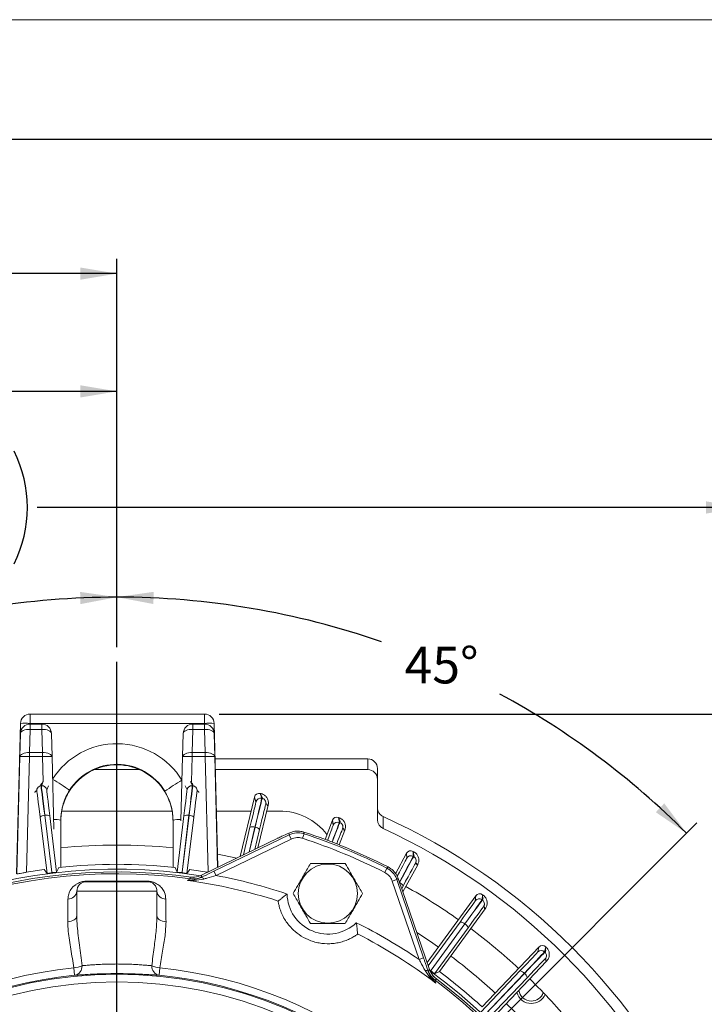
# Model space of a CAD drawing. Units: inches. Extents: x 0.2 to 16.8, y 0.3 to 10.8.
# Drawn here: x 13.5 to 15.3, y 8.1 to 10.8 of the extents above; entities that cross this region are included whole.
import ezdxf

# ---------------------------------------------------------------- set-up
doc = ezdxf.new("R2010")
doc.units = ezdxf.units.IN
doc.header["$MEASUREMENT"] = 0
doc.layers.add('BORDER', color=7, linetype='Continuous', lineweight=15)
doc.layers.add('DIMENSION', color=5, linetype='Continuous')
doc.styles.add('SLDTEXTSTYLE0', font='TXT', dxfattribs={"width": 0.605})
doc.dimstyles.new('SLDDIMSTYLE1', dxfattribs={"dimtxt": 0.1, "dimasz": 0.1, "dimexe": 0, "dimexo": 0.0625, "dimgap": 0.025, "dimtad": 0, "dimtih": 1, "dimtoh": 1, "dimlfac": 4.571429, "dimrnd": 1e-09, "dimzin": 12, "dimdsep": 46, "dimtxsty": 'SLDTEXTSTYLE0', "dimsah": 1, "dimcen": 0.09, "dimadec": 0, "dimazin": 3, "dimtfac": 1, "dimtdec": 3, "dimtofl": 0, "dimtmove": 0, "dimatfit": 3, "dimfxl": 1, "dimfrac": 2, "dimtolj": 1, "dimtzin": 12, "dimarcsym": 0})
doc.dimstyles.new('SLDDIMSTYLE12', dxfattribs={"dimtxt": 0.1, "dimasz": 0.1, "dimexe": 0, "dimexo": 0.0625, "dimgap": 0.025, "dimtad": 0, "dimtih": 1, "dimtoh": 1, "dimdec": 4, "dimlfac": 4.571429, "dimzin": 12, "dimdsep": 46, "dimtxsty": 'SLDTEXTSTYLE0', "dimsah": 1, "dimcen": 0.09, "dimadec": 0, "dimazin": 3, "dimtfac": 1, "dimtdec": 3, "dimtofl": 0, "dimtmove": 0, "dimatfit": 3, "dimfxl": 1, "dimfrac": 2, "dimtolj": 1, "dimtzin": 12, "dimarcsym": 0})
doc.dimstyles.new('SLDDIMSTYLE13', dxfattribs={"dimtxt": 0.1, "dimasz": 0.1, "dimexe": 0, "dimexo": 0.0625, "dimgap": 0.025, "dimtad": 0, "dimtih": 1, "dimtoh": 1, "dimdec": 3, "dimlfac": 4.571429, "dimrnd": 1e-09, "dimzin": 4, "dimdsep": 46, "dimtxsty": 'SLDTEXTSTYLE0', "dimsah": 1, "dimcen": 0, "dimadec": 0, "dimazin": 1, "dimlim": 1, "dimtp": 0.015, "dimtm": 0.015, "dimtfac": 1, "dimtdec": 3, "dimtofl": 0, "dimtmove": 0, "dimatfit": 3, "dimfxl": 1, "dimfrac": 2, "dimtolj": 1, "dimtzin": 12, "dimarcsym": 0})

# ---------------------------------------------------------------- blocks, each defined once
blk = doc.blocks.new('_D_20')
at = {"layer": 'DIMENSION'}
for p, q in [((13.7292, 9.0392), (13.7292, 9.2153)), ((12.9354, 7.7714), (12.1469, 8.5599))]:
    blk.add_line(p, q, dxfattribs=at)
for start, end in [(90, 108.7376), (118.0003, 135)]:
    blk.add_arc((13.7292, 6.9775), 2.1978, start, end, dxfattribs=at)
for points in [[(13.7292, 9.1753), (13.6289, 9.1897), (13.6296, 9.1564)], [(12.1752, 8.5316), (12.259, 8.5886), (12.236, 8.6127)]]:
    blk.add_solid(points, dxfattribs=at)
at = {"layer": 'DIMENSION', "insert": (12.7531, 9.0469), "char_height": 0.1, "attachment_point": 1, "style": 'SLDTEXTSTYLE0'}
blk.add_mtext('45°', dxfattribs=at)
blk = doc.blocks.new('_D_21')
at = {"layer": 'DIMENSION'}
for p, q in [((13.7292, 9.0392), (13.7292, 9.2155)), ((14.5231, 7.7714), (15.3117, 8.56))]:
    blk.add_line(p, q, dxfattribs=at)
for start, end in [(70.817, 90), (45, 61.6107)]:
    blk.add_arc((13.7292, 6.9775), 2.198, start, end, dxfattribs=at)
for points in [[(13.7292, 9.1755), (13.8288, 9.1566), (13.8296, 9.1899)], [(15.2834, 8.5317), (15.2226, 8.6129), (15.1996, 8.5888)]]:
    blk.add_solid(points, dxfattribs=at)
at = {"layer": 'DIMENSION', "insert": (14.514, 9.0401), "char_height": 0.1, "attachment_point": 1, "style": 'SLDTEXTSTYLE0'}
blk.add_mtext('45°', dxfattribs=at)
blk = doc.blocks.new('_D_22')
at = {"layer": 'DIMENSION'}
for p, q in [((14.5607, 7.5022), (15.3935, 8.0214)), ((15.3935, 8.0214), (15.5185, 8.0214)), ((12.8899, 6.4608), (14.5607, 7.5022))]:
    blk.add_line(p, q, dxfattribs=at)
blk.add_arc((13.7253, 6.9815), 0.9844, 29.61, 36.629, dxfattribs=at)
for points in [[(14.5607, 7.5022), (14.467, 7.4634), (14.4846, 7.4352)], [(12.8899, 6.4608), (12.9836, 6.4995), (12.966, 6.5278)]]:
    blk.add_solid(points, dxfattribs=at)
at = {"layer": 'DIMENSION', "char_height": 0.1, "attachment_point": 1, "style": 'SLDTEXTSTYLE0'}
for s, insert in [('9.015', (15.7268, 8.1503)), ('%%c', (15.581, 8.0735)), ('8.985', (15.7268, 7.9968))]:
    blk.add_mtext(s, dxfattribs=dict(at, insert=insert))
blk = doc.blocks.new('_D_28')
at = {"layer": 'DIMENSION'}
for p, q in [((11.4302, 6.5021), (11.4302, 9.7766)), ((13.7292, 9.0392), (13.7292, 9.7766)), ((11.4302, 9.7366), (12.2712, 9.7366)), ((13.7292, 9.7366), (12.8649, 9.7366))]:
    blk.add_line(p, q, dxfattribs=at)
for centre, start, end in [((12.4871, 9.7366), 153.4349, 206.5651), ((12.6489, 9.7366), 333.4349, 26.5651)]:
    blk.add_arc(centre, 0.1716, start, end, dxfattribs=at)
for points in [[(11.4302, 9.7366), (11.5302, 9.7199), (11.5302, 9.7533)], [(13.7292, 9.7366), (13.6292, 9.7533), (13.6292, 9.7199)]]:
    blk.add_solid(points, dxfattribs=at)
at = {"layer": 'DIMENSION', "insert": (12.3962, 9.7888), "char_height": 0.1, "attachment_point": 1, "style": 'SLDTEXTSTYLE0'}
blk.add_mtext('10.51', dxfattribs=at)
blk = doc.blocks.new('_D_29')
at = {"layer": 'DIMENSION'}
for p, q in [((12.0332, 7.0183), (12.0332, 9.4599)), ((15.437, 7.0252), (15.437, 9.4599)), ((12.0332, 9.4199), (12.7721, 9.4199)), ((15.437, 9.4199), (13.5115, 9.4199))]:
    blk.add_line(p, q, dxfattribs=at)
for centre, start, end in [((13.1415, 9.4199), 153.4349, 206.5651), ((13.1421, 9.4199), 333.4349, 26.5651)]:
    blk.add_arc(centre, 0.3431, start, end, dxfattribs=at)
for points in [[(12.0332, 9.4199), (12.1332, 9.4033), (12.1332, 9.4366)], [(15.437, 9.4199), (15.337, 9.4366), (15.337, 9.4033)]]:
    blk.add_solid(points, dxfattribs=at)
at = {"layer": 'DIMENSION', "char_height": 0.1, "attachment_point": 1, "style": 'SLDTEXTSTYLE0'}
for s, insert in [('%%c', (12.8971, 9.5488)), ('15.56', (13.0428, 9.5488)), ('FRAME', (12.9171, 9.3954))]:
    blk.add_mtext(s, dxfattribs=dict(at, insert=insert))
blk = doc.blocks.new('_D_30')
at = {"layer": 'DIMENSION'}
for p, q in [((10.8515, 7.5952), (10.8515, 10.0978)), ((13.7292, 9.0392), (13.7292, 10.0978)), ((10.8515, 10.0578), (12.0088, 10.0578)), ((13.7292, 10.0578), (12.6026, 10.0578))]:
    blk.add_line(p, q, dxfattribs=at)
for centre, start, end in [((12.2248, 10.0578), 153.4349, 206.5651), ((12.3866, 10.0578), 333.4349, 26.5651)]:
    blk.add_arc(centre, 0.1716, start, end, dxfattribs=at)
for points in [[(10.8515, 10.0578), (10.9515, 10.0411), (10.9515, 10.0745)], [(13.7292, 10.0578), (13.6292, 10.0745), (13.6292, 10.0411)]]:
    blk.add_solid(points, dxfattribs=at)
at = {"layer": 'DIMENSION', "insert": (12.1338, 10.11), "char_height": 0.1, "attachment_point": 1, "style": 'SLDTEXTSTYLE0'}
blk.add_mtext('13.16', dxfattribs=at)
blk = doc.blocks.new('_D_32')
at = {"layer": 'DIMENSION'}
for p, q in [((14.0084, 8.8566), (16.3036, 8.8566)), ((16.2636, 8.8566), (16.2636, 7.3711)), ((16.2636, 5.4496), (16.2636, 7.2176)), ((15.1909, 5.4496), (16.3036, 5.4496))]:
    blk.add_line(p, q, dxfattribs=at)
for centre, start, end in [((16.1827, 7.2943), 153.4349, 206.5651), ((16.3445, 7.2943), 333.4349, 26.5651)]:
    blk.add_arc(centre, 0.1716, start, end, dxfattribs=at)
for points in [[(16.2636, 8.8566), (16.2469, 8.7566), (16.2802, 8.7566)], [(16.2636, 5.4496), (16.2802, 5.5496), (16.2469, 5.5496)]]:
    blk.add_solid(points, dxfattribs=at)
at = {"layer": 'DIMENSION', "insert": (16.0917, 7.3465), "char_height": 0.1, "attachment_point": 1, "style": 'SLDTEXTSTYLE0'}
blk.add_mtext('15.58', dxfattribs=at)
blk = doc.blocks.new('_D_36')
at = {"layer": 'DIMENSION'}
for p, q in [((10.8515, 7.5952), (10.8515, 10.4632)), ((15.486, 7.7022), (15.486, 10.4632)), ((10.8515, 10.4232), (12.8449, 10.4232)), ((15.486, 10.4232), (13.4387, 10.4232))]:
    blk.add_line(p, q, dxfattribs=at)
for centre, start, end in [((13.0609, 10.4232), 153.4349, 206.5651), ((13.2227, 10.4232), 333.4349, 26.5651)]:
    blk.add_arc(centre, 0.1716, start, end, dxfattribs=at)
for points in [[(10.8515, 10.4232), (10.9515, 10.4066), (10.9515, 10.4399)], [(15.486, 10.4232), (15.386, 10.4399), (15.386, 10.4066)]]:
    blk.add_solid(points, dxfattribs=at)
at = {"layer": 'DIMENSION', "insert": (12.9699, 10.4754), "char_height": 0.1, "attachment_point": 1, "style": 'SLDTEXTSTYLE0'}
blk.add_mtext('21.19', dxfattribs=at)
blk = doc.blocks.new('SW_CENTERMARKSYMBOL_0')
at = {"layer": 'DIMENSION', "color": 0}
blk.add_line((0, 0.0437), (0, 2.0217), dxfattribs=at)

msp = doc.modelspace()

# ---------------------------------------------------------------- linework, layer by layer
at = {"color": 7, "linetype": 'Continuous', "lineweight": 15}
for p, q in [((13.492309, 8.831044), (13.492309, 8.856606)), ((13.492309, 8.856606), (13.968353, 8.856606)), ((13.968353, 8.831044), (13.968353, 8.856606)), ((13.455337, 8.421237), (13.466068, 8.831044)), ((13.492309, 8.814725), (13.49065, 8.751374)), ((13.492309, 8.831044), (13.492262, 8.829263)), ((13.968353, 8.831044), (13.492309, 8.831044)), ((13.492309, 8.829263), (13.492309, 8.814725)), ((13.492309, 8.829263), (13.524291, 8.829263)), ((13.524291, 8.814725), (13.492309, 8.814725)), ((13.524291, 8.814725), (13.524291, 8.829263)), ((13.52595, 8.751374), (13.524291, 8.814725)), ((13.936372, 8.814725), (13.934713, 8.751374)), ((13.936372, 8.829263), (13.936372, 8.814725)), ((13.936372, 8.829263), (13.968353, 8.829263)), ((13.968353, 8.814725), (13.936372, 8.814725)), ((13.9684, 8.829263), (13.968353, 8.831044)), ((13.968353, 8.814725), (13.968353, 8.829263)), ((13.970012, 8.751374), (13.968353, 8.814725)), ((13.994594, 8.831044), (14.004865, 8.438834)), ((13.464409, 8.740349), (13.466068, 8.8037)), ((13.550532, 8.8037), (13.552191, 8.740349)), ((13.908472, 8.740349), (13.910131, 8.8037)), ((13.994594, 8.8037), (13.996253, 8.740349)), ((13.456031, 8.420403), (13.464409, 8.740349)), ((13.49065, 8.740349), (13.48239, 8.424914)), ((13.49065, 8.751374), (13.49065, 8.740349)), ((13.49065, 8.751374), (13.52595, 8.751374)), ((13.52595, 8.740349), (13.49065, 8.740349)), ((13.52595, 8.740349), (13.52595, 8.751374)), ((13.552191, 8.740349), (13.557362, 8.542863)), ((13.903894, 8.56555), (13.908472, 8.740349)), ((13.934713, 8.751374), (13.934713, 8.740349)), ((13.934713, 8.751374), (13.970012, 8.751374)), ((13.970012, 8.740349), (13.934713, 8.740349)), ((13.970012, 8.740349), (13.970012, 8.751374)), ((13.996253, 8.740349), (14.004158, 8.438491)), ((14.413925, 8.734259), (13.997129, 8.734259)), ((14.413925, 8.704908), (14.413925, 8.734259)), ((13.79126, 8.704908), (13.667215, 8.704908)), ((14.413925, 8.704908), (13.997897, 8.704908)), ((14.440175, 8.708), (14.440175, 8.678649)), ((14.440175, 8.568691), (14.440175, 8.678649)), ((13.523335, 8.661038), (13.521945, 8.660867)), ((13.93514, 8.661038), (13.93653, 8.660867)), ((14.065791, 8.468378), (14.104648, 8.630257)), ((14.108567, 8.617209), (14.104648, 8.630257)), ((14.120474, 8.639956), (14.124393, 8.626907)), ((14.120474, 8.639956), (14.1226, 8.639445)), ((14.124393, 8.626907), (14.125755, 8.62658)), ((14.141996, 8.607792), (14.11415, 8.491827)), ((13.519692, 8.575496), (13.538799, 8.421725)), ((13.532747, 8.580522), (13.532305, 8.580468)), ((13.551535, 8.425705), (13.532305, 8.580468)), ((13.532747, 8.580522), (13.551535, 8.425705)), ((13.564855, 8.424924), (13.546188, 8.578749)), ((13.57885, 8.591919), (13.879629, 8.591919)), ((13.89362, 8.424924), (13.912287, 8.578749)), ((13.925728, 8.580522), (13.90694, 8.425705)), ((13.90694, 8.425705), (13.92617, 8.580468)), ((13.938783, 8.575496), (13.919676, 8.421725)), ((13.925728, 8.580522), (13.92617, 8.580468)), ((14.000856, 8.591919), (14.095445, 8.591919)), ((14.138184, 8.591919), (14.172529, 8.591919)), ((14.297018, 8.514642), (14.317158, 8.567117)), ((14.319341, 8.553669), (14.317158, 8.567117)), ((14.334115, 8.574667), (14.336297, 8.561218)), ((14.334115, 8.574667), (14.336157, 8.573883)), ((14.074439, 8.472571), (14.092372, 8.547735)), ((14.118329, 8.541503), (14.105289, 8.48753)), ((14.105928, 8.547974), (14.10636, 8.54787)), ((14.351255, 8.539969), (14.335814, 8.49975)), ((14.336297, 8.561218), (14.337606, 8.560716)), ((14.16826, 8.518065), (13.960097, 8.417126)), ((14.168264, 8.518057), (13.960101, 8.417118)), ((13.994074, 8.428), (14.198993, 8.527365)), ((14.204718, 8.51556), (13.999799, 8.416194)), ((14.16826, 8.518065), (14.168264, 8.518057)), ((14.16939, 8.51858), (14.168264, 8.518057)), ((14.198993, 8.527365), (14.204718, 8.51556)), ((14.239928, 8.530106), (14.235828, 8.517643)), ((14.489388, 8.421112), (14.519609, 8.476779)), ((14.520018, 8.463161), (14.519609, 8.476779)), ((14.537406, 8.482051), (14.537815, 8.468433)), ((14.537406, 8.482051), (14.539328, 8.481008)), ((14.537815, 8.468433), (14.539046, 8.467764)), ((13.538799, 8.421725), (13.530454, 8.432434)), ((13.570661, 8.438458), (13.564855, 8.424924)), ((13.887806, 8.438478), (13.89362, 8.424924)), ((13.919676, 8.421725), (13.928021, 8.432434)), ((14.465831, 8.436545), (14.459918, 8.424833)), ((14.549871, 8.445413), (14.509812, 8.371641)), ((13.551745, 8.423992), (13.551535, 8.425705)), ((13.90673, 8.423992), (13.90694, 8.425705)), ((13.960487, 8.412223), (13.95923, 8.410889)), ((13.960097, 8.417126), (13.960101, 8.417118)), ((13.960101, 8.417118), (13.960487, 8.412223)), ((13.994074, 8.428), (13.999799, 8.416194)), ((14.492917, 8.405443), (14.480503, 8.401195)), ((14.492917, 8.405443), (14.566173, 8.191371)), ((13.646112, 8.399419), (13.812362, 8.399419)), ((14.553759, 8.187123), (14.480503, 8.401195)), ((14.509854, 8.387508), (14.5064, 8.381169)), ((14.507427, 8.378518), (14.507851, 8.377344)), ((13.838612, 8.373169), (13.619862, 8.373169)), ((13.619862, 8.306269), (13.619862, 8.373169)), ((13.838612, 8.306269), (13.838612, 8.373169)), ((14.507859, 8.377346), (14.507851, 8.377344)), ((14.582151, 8.160221), (14.507851, 8.377344)), ((14.58216, 8.160223), (14.507859, 8.377346)), ((14.576222, 8.178655), (14.708537, 8.360788)), ((14.707165, 8.347234), (14.708537, 8.360788)), ((14.72687, 8.363693), (14.725497, 8.350137)), ((14.72687, 8.363693), (14.728639, 8.362407)), ((14.169182, 8.345668), (14.169497, 8.346569)), ((14.734445, 8.325741), (14.609829, 8.154238)), ((14.725497, 8.350137), (14.726631, 8.349314)), ((14.578949, 8.169605), (14.665616, 8.289245)), ((14.678231, 8.284279), (14.586742, 8.157982)), ((14.586742, 8.157982), (14.678591, 8.284018)), ((14.687213, 8.273555), (14.595952, 8.148326)), ((14.678231, 8.284279), (14.678591, 8.284018)), ((14.385974, 8.256902), (14.38556, 8.256042)), ((14.725752, 8.057826), (14.880709, 8.22113)), ((14.877579, 8.207871), (14.880709, 8.22113)), ((14.899264, 8.221617), (14.896134, 8.208357)), ((14.899264, 8.221617), (14.90085, 8.220111)), ((14.566173, 8.191371), (14.553759, 8.187123)), ((14.896134, 8.208357), (14.89715, 8.207392)), ((13.613745, 8.144155), (13.611765, 8.16416)), ((13.84671, 8.16416), (13.84473, 8.144155)), ((14.576222, 8.178655), (14.576137, 8.177821)), ((14.901821, 8.183001), (14.755885, 8.029231)), ((14.578339, 8.155238), (14.578407, 8.157038)), ((14.578407, 8.157038), (14.582151, 8.160221)), ((14.58216, 8.160223), (14.582151, 8.160221)), ((14.585728, 8.156586), (14.586742, 8.157982)), ((14.595952, 8.148326), (14.609829, 8.154238)), ((14.722312, 8.043252), (14.828817, 8.155801)), ((14.840676, 8.149231), (14.733484, 8.035956)), ((14.733484, 8.035956), (14.840999, 8.148925)), ((14.84818, 8.137426), (14.741355, 8.025181)), ((14.840676, 8.149231), (14.840999, 8.148925))]:
    msp.add_line(p, q, dxfattribs=at)
at = {"color": 8, "linetype": 'Continuous', "lineweight": 15}
for p, q in [((13.527735, 8.672192), (13.52595, 8.740349)), ((13.934713, 8.740349), (13.932921, 8.671924)), ((13.978246, 8.425927), (13.970012, 8.740349)), ((13.528142, 8.672242), (13.523335, 8.661038)), ((13.537962, 8.64961), (13.542785, 8.660853)), ((13.920513, 8.64961), (13.915684, 8.660868)), ((13.930333, 8.672243), (13.93514, 8.661038)), ((14.105928, 8.547974), (14.089703, 8.479973)), ((14.089989, 8.480111), (14.10636, 8.54787))]:
    msp.add_line(p, q, dxfattribs=at)
at = {"color": 7, "linetype": 'Continuous', "lineweight": 15, "flags": 128}
for points in [[(13.466068, 8.8037), (13.466624, 8.805954), (13.468153, 8.808096), (13.470596, 8.810046), (13.473861, 8.81173), (13.477825, 8.813084), (13.482337, 8.814056), (13.487227, 8.81461), (13.492309, 8.814725)], [(13.524291, 8.814725), (13.529373, 8.81461), (13.534263, 8.814056), (13.538775, 8.813084), (13.542739, 8.81173), (13.546004, 8.810046), (13.548447, 8.808096), (13.549976, 8.805954), (13.550532, 8.8037)], [(13.910131, 8.8037), (13.910687, 8.805954), (13.912215, 8.808096), (13.914659, 8.810046), (13.917924, 8.81173), (13.921888, 8.813084), (13.9264, 8.814056), (13.931289, 8.81461), (13.936372, 8.814725)], [(13.968353, 8.814725), (13.973436, 8.81461), (13.978325, 8.814056), (13.982837, 8.813084), (13.986801, 8.81173), (13.990066, 8.810046), (13.99251, 8.808096), (13.994038, 8.805954), (13.994594, 8.8037)], [(13.464409, 8.740349), (13.464965, 8.742603), (13.466494, 8.744745), (13.468937, 8.746695), (13.472202, 8.748379), (13.476166, 8.749733), (13.480678, 8.750705), (13.485568, 8.751259), (13.49065, 8.751374)], [(13.52595, 8.751374), (13.531032, 8.751259), (13.535922, 8.750705), (13.540434, 8.749733), (13.544398, 8.748379), (13.547663, 8.746695), (13.550106, 8.744745), (13.551635, 8.742603), (13.552191, 8.740349)], [(13.908472, 8.740349), (13.909028, 8.742603), (13.910556, 8.744745), (13.913, 8.746695), (13.916265, 8.748379), (13.920229, 8.749733), (13.924741, 8.750705), (13.929631, 8.751259), (13.934713, 8.751374)], [(13.970012, 8.751374), (13.975094, 8.751259), (13.979984, 8.750705), (13.984496, 8.749733), (13.98846, 8.748379), (13.991725, 8.746695), (13.994169, 8.744745), (13.995697, 8.742603), (13.996253, 8.740349)], [(14.455575, 8.57707), (14.455548, 8.572089), (14.455411, 8.547959), (14.455394, 8.544861)], [(14.198993, 8.527365), (14.198797, 8.530279), (14.198681, 8.53201)], [(14.239567, 8.53466), (14.239682, 8.533212), (14.239928, 8.530106)], [(14.003934, 8.47437), (14.017101, 8.471894), (14.056345, 8.463797)], [(14.465831, 8.436545), (14.467922, 8.438321), (14.469315, 8.439505)], [(13.929067, 8.407273), (13.928849, 8.410334), (13.928719, 8.41216)], [(14.496432, 8.408503), (14.495122, 8.407362), (14.492917, 8.405443)], [(13.595267, 8.290057), (13.600146, 8.290536), (13.604794, 8.291572), (13.609045, 8.293129), (13.61275, 8.295151), (13.615777, 8.297566), (13.61802, 8.30029), (13.619398, 8.303226), (13.619862, 8.306269)], [(13.838612, 8.306269), (13.839077, 8.303226), (13.840455, 8.30029), (13.842698, 8.297566), (13.845725, 8.295151), (13.84943, 8.293129), (13.853681, 8.291572), (13.858329, 8.290536), (13.863208, 8.290057)], [(14.54787, 8.260427), (14.582352, 8.237759), (14.606854, 8.220821)], [(14.600971, 8.134261), (14.59922, 8.13275), (14.597261, 8.131057)]]:
    msp.add_lwpolyline(points, dxfattribs=at)
at = {"color": 7, "linetype": 'Continuous', "lineweight": 15}
for centre, radius in [((14.304758, 8.366972), 0.080621), ((13.729237, 6.977544), 1.169492), ((13.729237, 6.977544), 1.148273)]:
    msp.add_circle(centre, radius, dxfattribs=at)
for centre, radius, start, end in [((13.492309, 8.830356), 0.02625, 90, 178.5), ((13.968353, 8.830356), 0.02625, 1.5, 90), ((13.479189, 8.580233), 0.251154, 87.005452, 92.994548), ((13.492309, 8.803013), 0.02625, 90, 178.5), ((13.524291, 8.803013), 0.02625, 1.5, 90), ((13.936372, 8.803013), 0.02625, 90, 178.5), ((13.981474, 8.580233), 0.251154, 87.005452, 92.994548), ((13.968353, 8.803013), 0.02625, 1.5, 90), ((13.729237, 8.567853), 0.207847, 31.326231, 147.577686), ((13.47753, 8.489538), 0.251154, 87.005452, 92.994548), ((13.53907, 8.489538), 0.251154, 87.005452, 92.994548), ((13.921592, 8.489538), 0.251154, 87.005452, 92.994548), ((13.983133, 8.489538), 0.251154, 87.005452, 92.994548), ((13.729237, 8.566449), 0.15315, 31.325814, 147.578103), ((13.21599, 8.121718), 0.651918, 53.914906, 58.790853), ((14.229353, 8.119376), 0.643262, 120.096488, 125.036071), ((13.524934, 8.64801), 0.013125, 7.001156, 96.997744), ((13.933541, 8.64801), 0.013125, 83.002256, 172.998844), ((14.121329, 8.614144), 0.013125, 76.502256, 166.498844), ((13.531183, 8.564828), 0.01568, 85.897999, 137.128919), ((13.537619, 8.565623), 0.015675, 56.86384, 108.109401), ((13.559556, 8.501959), 0.066981, 75.68945, 92.460348), ((13.900638, 8.487328), 0.081561, 87.651383, 102.948097), ((13.920856, 8.565623), 0.015675, 71.890599, 123.13616), ((13.927292, 8.564828), 0.01568, 42.871081, 94.102001), ((14.172529, 8.427856), 0.164063, 37.747202, 90), ((13.729237, 6.977544), 1.756715, 24.422598, 65.577402), ((14.0994, 8.533723), 0.015675, 65.390599, 116.63616), ((14.105704, 8.532205), 0.01568, 36.371081, 87.602001), ((14.331594, 8.548965), 0.013125, 69.002256, 158.998844), ((13.729237, 6.977544), 1.727364, 24.858832, 65.141168), ((14.179713, 8.494446), 0.02625, 113.157375, 115.868913), ((13.729237, 6.977544), 1.621277, 63.212543, 71.792218), ((13.729237, 6.977544), 1.638611, 63.150428, 71.853953), ((13.729237, 6.977544), 1.634397, 63.212543, 71.792218), ((13.729237, 6.977544), 1.521824, 84.223852, 95.779408), ((14.531553, 8.456898), 0.013125, 61.502256, 151.498844), ((13.729237, 6.977544), 1.455953, 80.949482, 144.13168), ((13.729237, 6.977879), 1.467938, 97.778914, 99.680803), ((13.729237, 6.97788), 1.468887, 83.797561, 96.202439), ((13.729237, 6.977879), 1.467938, 80.317043, 82.271248), ((13.729237, 6.977544), 1.448618, 81.671898, 143.409263), ((13.729237, 6.977544), 1.443626, 82.043446, 143.038402), ((13.415714, 9.531876), 1.116996, 276.443472, 277.556601), ((14.042761, 9.531876), 1.116996, 262.443399, 263.556528), ((13.936631, 8.461455), 0.054708, 262.052923, 295.853028), ((13.95929, 8.403156), 0.007734, 26.618251, 90.446986), ((13.729237, 6.977544), 1.463871, 71.503942, 79.349008), ((13.646112, 8.373169), 0.02625, 90, 180), ((13.645527, 8.401403), 0.002069, 286.454114, 346.028792), ((13.812948, 8.401403), 0.002069, 193.971208, 253.545886), ((13.812362, 8.373169), 0.02625, 0, 90), ((13.729237, 6.977544), 1.438075, 72.172932, 82.306492), ((14.495252, 8.381794), 0.01568, 21.371081, 72.602001), ((14.483023, 8.368847), 0.02625, 18.891078, 21.616194), ((13.729237, 6.977544), 1.614375, 54.73742, 60.762584), ((13.596327, 8.375704), 0.023672, 268.400386, 353.853385), ((13.862148, 8.375704), 0.023672, 186.146615, 271.599614), ((14.305176, 8.367983), 0.111563, 181.121525, 313.878475), ((14.717783, 8.339518), 0.013125, 54.002256, 143.998844), ((13.729237, 6.977544), 1.463871, 55.719302, 63.496058), ((14.666747, 8.273611), 0.015675, 42.890599, 94.13616), ((14.67199, 8.269796), 0.01568, 13.871081, 65.102001), ((13.729237, 6.977544), 1.614375, 47.23742, 53.262584), ((13.729237, 6.977544), 1.438075, 52.778958, 62.827068), ((13.729237, 6.977544), 1.521824, 47.282115, 53.217893), ((14.887099, 8.198835), 0.013125, 46.502256, 136.498844), ((13.729237, 6.977544), 1.192417, 95.653757, 299.346243), ((13.604787, 8.233097), 0.069289, 275.780065, 294.948892), ((13.609446, 8.168415), 0.024638, 280.04929, 4.326876), ((13.849029, 8.168415), 0.024638, 175.673124, 259.95071), ((13.853688, 8.233097), 0.069289, 245.051108, 264.219935), ((13.729237, 6.977544), 1.192417, 310.653757, 84.346243), ((13.729237, 6.977544), 1.172314, 95.653757, 299.346243), ((13.729237, 6.977544), 1.172314, 310.653757, 84.346243), ((14.572792, 8.149739), 0.00781, 44.750139, 108.494045), ((14.630163, 8.174765), 0.054708, 198.907065, 233.028759), ((13.729237, 6.977544), 1.455953, 350.949482, 54.13168), ((15.188111, 8.984722), 1.024838, 233.878362, 234.574594), ((13.729237, 6.977544), 1.448618, 351.671898, 53.409263), ((13.729237, 6.977544), 1.469564, 47.306534, 53.193572), ((14.827897, 8.140153), 0.015675, 35.390599, 86.63616), ((14.832598, 8.135686), 0.01568, 6.371081, 57.602001), ((13.729237, 6.977544), 1.443626, 352.043446, 53.038402), ((13.729237, 6.977544), 1.614375, 39.73742, 45.762584), ((14.859945, 8.108252), 0.041016, 195.56629, 270), ((14.859945, 8.108252), 0.034453, 188.769436, 270), ((14.859945, 8.108252), 0.034453, 270, 340.836179), ((14.859945, 8.108252), 0.041016, 270, 336.241265), ((13.729237, 6.977544), 1.521824, 39.782115, 45.717893)]:
    msp.add_arc(centre, radius, start, end, dxfattribs=at)
for centre, major_axis, ratio, start_param, end_param in [((14.413925, 8.708), (0, 0.026259), 0.99965733, 4.71238898, 6.28318531), ((13.729237, 8.564694), (0, 0.153358), 0.99848315, 5.25925585, 7.28799019), ((14.413925, 8.678649), (0, 0.026259), 0.99965733, 4.71238898, 6.28318531), ((13.535274, 8.552311), (-0.013334, 0.108559), 0.00460074, 4.97418818, 6.27445848), ((13.536664, 8.552482), (-0.013325, 0.10856), 0.00447252, 0.00872682, 1.30899711), ((13.549691, 8.554081), (-0.011726, 0.095533), 0.00508241, 0.00872687, 1.30899716), ((13.908784, 8.554081), (0.011726, 0.095533), 0.00508241, 4.97418814, 6.27445844), ((13.921811, 8.552482), (0.013325, 0.10856), 0.00447252, 4.97418819, 6.27445849), ((13.923201, 8.552311), (0.013334, 0.108559), 0.00460074, 0.00872683, 1.30899712), ((13.522247, 8.550711), (-0.011734, 0.095532), 0.00522812, 4.97418813, 6.27445842), ((13.936228, 8.550711), (0.011734, 0.095532), 0.00522812, 0.00872688, 1.30899718), ((14.11741, 8.627193), (0.003776, -0.012571), 0.99994901, 2.61421402, 4.18501034), ((14.098861, 8.520558), (0.025529, 0.106354), 0.00447252, 4.97418819, 6.27445849), ((14.100223, 8.520231), (0.025537, 0.106352), 0.00460074, 0.00872683, 1.30899712), ((14.086099, 8.523622), (0.022465, 0.093592), 0.00508241, 4.97418814, 6.27445844), ((14.112985, 8.517167), (0.022473, 0.09359), 0.00522812, 0.00872688, 1.30899718), ((14.329412, 8.562413), (0.002103, -0.012956), 0.99994901, 2.61421402, 4.18501034), ((14.485628, 8.372316), (0.052185, 0.096123), 0.00447252, 4.97418819, 6.27445849), ((14.486859, 8.371647), (0.052193, 0.096119), 0.00460074, 0.00872683, 1.30899712), ((14.531144, 8.470516), (0.000393, -0.01312), 0.99994901, 2.61421402, 4.18501034), ((14.498393, 8.365384), (0.04593, 0.084584), 0.00522812, 0.00872688, 1.30899718), ((13.551825, 8.423325), (0.013027, 0.001599), 0.00905588, 3.14701828, 3.73947468), ((13.551949, 8.422333), (0.013026, 0.001609), 0.12736218, 1.57070156, 2.54381587), ((13.551949, 8.422333), (0.013028, 0.00159), 0.12736218, 0.59762899, 1.57088322), ((13.551828, 8.423325), (0.013027, 0.0016), 0.00905588, 5.685454, 6.27791089), ((13.906647, 8.423325), (0.013027, -0.0016), 0.00905588, 3.14686707, 3.73932396), ((13.906526, 8.422333), (0.013028, -0.00159), 0.12736218, 1.57070943, 2.54396366), ((13.906526, 8.422333), (0.013026, -0.001609), 0.12736218, 0.59777678, 1.57089109), ((13.90665, 8.423325), (0.013027, -0.001599), 0.00905588, 5.68530328, 6.27775968), ((14.719156, 8.353074), (-0.001322, -0.013059), 0.99994901, 2.61421402, 4.18501034), ((14.650592, 8.269369), (0.056571, 0.07787), 0.00508241, 4.97418814, 6.27445844), ((14.661211, 8.261655), (0.064286, 0.088489), 0.00447252, 4.97418819, 6.27445849), ((14.662345, 8.260831), (0.064293, 0.088484), 0.00460074, 0.00872683, 1.30899712), ((14.672962, 8.253116), (0.056578, 0.077865), 0.00522812, 0.00872688, 1.30899718), ((14.890229, 8.212096), (-0.003016, -0.012775), 0.99994901, 2.61421402, 4.18501034), ((14.811327, 8.138056), (0.066251, 0.06982), 0.00508241, 4.97418814, 6.27445844), ((14.820848, 8.129022), (0.075286, 0.079341), 0.00447252, 4.97418819, 6.27445849), ((14.821864, 8.128057), (0.075292, 0.079335), 0.00460074, 0.00872683, 1.30899712), ((14.831384, 8.119022), (0.066257, 0.069814), 0.00522812, 0.00872688, 1.30899718), ((14.584745, 8.155234), (0.010624, -0.007707), 0.12736218, 1.57070943, 2.09036732), ((14.584745, 8.155234), (0.010613, -0.007722), 0.12736218, 0.59777678, 1.57089109), ((14.585334, 8.156042), (0.010618, -0.007715), 0.00905588, 5.68530328, 6.27775968)]:
    msp.add_ellipse(centre, major_axis=major_axis, ratio=ratio, start_param=start_param, end_param=end_param, dxfattribs=at)
at = {"color": 8, "linetype": 'Continuous', "lineweight": 15}
for centre, major_axis, ratio, start_param, end_param in [((14.284849, 8.463815), (0.034489, 0.089859), 0.00508241, 5.28175574, 6.27445844), ((14.297102, 8.459112), (0.039193, 0.102112), 0.00447252, 5.20725162, 6.27445849), ((14.298411, 8.45861), (0.039201, 0.102109), 0.00460074, 0.00872683, 1.07593334), ((14.310663, 8.453906), (0.034497, 0.089856), 0.00522812, 0.00872688, 1.00140834), ((14.474093, 8.378578), (0.045923, 0.084588), 0.00508241, 5.15764453, 6.27445844)]:
    msp.add_ellipse(centre, major_axis=major_axis, ratio=ratio, start_param=start_param, end_param=end_param, dxfattribs=at)
for points, knots in [([(13.504458, 8.643835), (13.504899, 8.643609), (13.506047, 8.643019), (13.507325, 8.64562), (13.508798, 8.647508), (13.509944, 8.646663), (13.510517, 8.64624)], [0, 0, 0, 0, 0.19482992, 0.50796083, 0.75398844, 1, 1, 1, 1]), ([(13.521945, 8.660867), (13.521757, 8.661951), (13.521382, 8.664119), (13.524717, 8.667613), (13.527057, 8.670331), (13.526755, 8.671618), (13.526651, 8.672059)], [0, 0, 0, 0, 0.31290727, 0.62583759, 0.87170761, 1, 1, 1, 1]), ([(13.93653, 8.660867), (13.936718, 8.661951), (13.937093, 8.664119), (13.933758, 8.667613), (13.931418, 8.670331), (13.93172, 8.671618), (13.931824, 8.672059)], [0, 0, 0, 0, 0.31289911, 0.62582127, 0.87168487, 1, 1, 1, 1]), ([(13.954017, 8.643835), (13.953576, 8.643609), (13.952428, 8.643019), (13.95115, 8.64562), (13.949677, 8.647508), (13.948531, 8.646663), (13.947958, 8.64624)], [0, 0, 0, 0, 0.19482992, 0.50796083, 0.75398844, 1, 1, 1, 1])]:
    msp.add_open_spline(points, degree=3, knots=knots, dxfattribs=at)
at = {"color": 7, "linetype": 'Continuous', "lineweight": 15}
for points, knots in [([(13.510517, 8.64624), (13.51052, 8.648114), (13.510526, 8.652014), (13.513514, 8.656817), (13.517584, 8.659898), (13.520529, 8.660552), (13.521945, 8.660867)], [0, 0, 0, 0, 0.27026133, 0.56242939, 0.78973642, 1, 1, 1, 1]), ([(13.59996, 8.648561), (13.59655, 8.642715), (13.589617, 8.630831), (13.582314, 8.611276), (13.577143, 8.590044), (13.576459, 8.574659), (13.576112, 8.566861)], [0, 0, 0, 0, 0.23180542, 0.4713132, 0.73204538, 1, 1, 1, 1]), ([(13.576112, 8.564354), (13.576114, 8.564851), (13.576139, 8.572641), (13.577386, 8.587832), (13.582083, 8.6085), (13.5893, 8.628402), (13.596397, 8.640703), (13.599991, 8.646932)], [0, 0, 0, 0, 0.016844658, 0.26417455, 0.518864382, 0.756355923, 1, 1, 1, 1]), ([(13.947958, 8.64624), (13.947955, 8.648114), (13.947949, 8.652014), (13.944961, 8.656817), (13.940891, 8.659898), (13.937946, 8.660552), (13.93653, 8.660867)], [0, 0, 0, 0, 0.27026133, 0.56242939, 0.78973642, 1, 1, 1, 1]), ([(13.86003, 8.644442), (13.860512, 8.643639), (13.864845, 8.636412), (13.871854, 8.621938), (13.878103, 8.602145), (13.881713, 8.582848), (13.882145, 8.570587), (13.882362, 8.5644)], [0, 0, 0, 0, 0.03290575, 0.29612845, 0.56762174, 0.78183354, 1, 1, 1, 1]), ([(13.882362, 8.566816), (13.882159, 8.572808), (13.881746, 8.584927), (13.878088, 8.604267), (13.871646, 8.624944), (13.863959, 8.638964), (13.860062, 8.646073)], [0, 0, 0, 0, 0.2134338, 0.43162209, 0.71180087, 1, 1, 1, 1]), ([(14.125755, 8.62658), (14.12607, 8.627635), (14.126699, 8.629744), (14.123705, 8.63361), (14.121572, 8.637029), (14.122257, 8.63864), (14.1226, 8.639445)], [0, 0, 0, 0, 0.27999108, 0.56000277, 0.78000856, 1, 1, 1, 1]), ([(14.141996, 8.607792), (14.142403, 8.610729), (14.143217, 8.616604), (14.140653, 8.62531), (14.135562, 8.632638), (14.129119, 8.637419), (14.124452, 8.63887), (14.1226, 8.639445)], [0, 0, 0, 0, 0.21470091, 0.42940075, 0.64408988, 0.85877175, 1, 1, 1, 1]), ([(14.135454, 8.610754), (14.135663, 8.612616), (14.136098, 8.616492), (14.133674, 8.621602), (14.129979, 8.625124), (14.127126, 8.626107), (14.125755, 8.62658)], [0, 0, 0, 0, 0.27026133, 0.56242939, 0.78973642, 1, 1, 1, 1]), ([(14.141996, 8.607792), (14.141239, 8.60746), (14.139726, 8.606797), (14.138547, 8.60974), (14.137307, 8.611826), (14.136071, 8.611111), (14.135454, 8.610754)], [0, 0, 0, 0, 0.27999109, 0.56000279, 0.78000857, 1, 1, 1, 1]), ([(14.455575, 8.57707), (14.453006, 8.578555), (14.447867, 8.581525), (14.442609, 8.588891), (14.440387, 8.595719), (14.440222, 8.599821), (14.440175, 8.600982)], [0, 0, 0, 0, 0.29453112, 0.58905872, 0.88367308, 1, 1, 1, 1]), ([(13.576112, 8.566861), (13.576112, 8.530447), (13.576112, 8.487407), (13.576112, 8.444374), (13.576112, 8.437751)], [0, 0, 0, 0, 0.84607374, 1, 1, 1, 1]), ([(13.882362, 8.437696), (13.882362, 8.474111), (13.882362, 8.517149), (13.882362, 8.560192), (13.882362, 8.566816)], [0, 0, 0, 0, 0.8461209, 1, 1, 1, 1]), ([(14.337606, 8.560716), (14.338055, 8.561721), (14.338954, 8.56373), (14.336491, 8.567954), (14.334821, 8.571622), (14.335712, 8.57313), (14.336157, 8.573883)], [0, 0, 0, 0, 0.27999108, 0.56000277, 0.78000856, 1, 1, 1, 1]), ([(14.351255, 8.539969), (14.352042, 8.542828), (14.353615, 8.548547), (14.35221, 8.557513), (14.348119, 8.565442), (14.342356, 8.571024), (14.337918, 8.573071), (14.336157, 8.573883)], [0, 0, 0, 0, 0.21470091, 0.42940075, 0.64408988, 0.85877175, 1, 1, 1, 1]), ([(14.455394, 8.544861), (14.452836, 8.546366), (14.447719, 8.549376), (14.442517, 8.556782), (14.44037, 8.563561), (14.440217, 8.567596), (14.440175, 8.568691)], [0, 0, 0, 0, 0.29650866, 0.59301375, 0.88960682, 1, 1, 1, 1]), ([(14.345155, 8.543759), (14.345606, 8.545579), (14.346543, 8.549365), (14.344806, 8.554747), (14.341603, 8.558721), (14.338903, 8.560069), (14.337606, 8.560716)], [0, 0, 0, 0, 0.27026133, 0.56242939, 0.78973642, 1, 1, 1, 1]), ([(14.351255, 8.539969), (14.350461, 8.539739), (14.348874, 8.539279), (14.34809, 8.542351), (14.347133, 8.544581), (14.345814, 8.544033), (14.345155, 8.543759)], [0, 0, 0, 0, 0.27999109, 0.56000279, 0.78000857, 1, 1, 1, 1]), ([(14.198681, 8.53201), (14.19188, 8.528817), (14.179724, 8.52311), (14.171769, 8.519603), (14.168264, 8.518057)], [0, 0, 0, 0, 0.5594132, 1, 1, 1, 1]), ([(14.239567, 8.53466), (14.236839, 8.53541), (14.228646, 8.537663), (14.214202, 8.537827), (14.203813, 8.533933), (14.198681, 8.53201)], [0, 0, 0, 0, 0.20163415, 0.60559024, 1, 1, 1, 1]), ([(14.198993, 8.527365), (14.205634, 8.52972), (14.218108, 8.534141), (14.232447, 8.532436), (14.239106, 8.530362), (14.239928, 8.530106)], [0, 0, 0, 0, 0.49949947, 0.93823756, 1, 1, 1, 1]), ([(14.235828, 8.517643), (14.235203, 8.517837), (14.230143, 8.519413), (14.219245, 8.52071), (14.209765, 8.517349), (14.204718, 8.51556)], [0, 0, 0, 0, 0.06176334, 0.50050068, 1, 1, 1, 1]), ([(14.539046, 8.467764), (14.539623, 8.468701), (14.540777, 8.470576), (14.538886, 8.475086), (14.537709, 8.47894), (14.538789, 8.480318), (14.539328, 8.481008)], [0, 0, 0, 0, 0.27999108, 0.56000277, 0.78000856, 1, 1, 1, 1]), ([(14.544318, 8.449967), (14.545002, 8.451712), (14.546426, 8.455343), (14.545406, 8.460906), (14.542749, 8.465265), (14.540248, 8.466953), (14.539046, 8.467764)], [0, 0, 0, 0, 0.27026133, 0.56242939, 0.78973642, 1, 1, 1, 1]), ([(14.549871, 8.445413), (14.551024, 8.448145), (14.553331, 8.453609), (14.553107, 8.462682), (14.550086, 8.471077), (14.545101, 8.477363), (14.540968, 8.479972), (14.539328, 8.481008)], [0, 0, 0, 0, 0.21470091, 0.42940075, 0.64408988, 0.85877175, 1, 1, 1, 1]), ([(14.257397, 8.449003), (14.251761, 8.439242), (14.240318, 8.419422), (14.224229, 8.391556), (14.214239, 8.374251), (14.210036, 8.366972)], [0, 0, 0, 0, 0.35991947, 0.73073822, 1, 1, 1, 1]), ([(14.352118, 8.449003), (14.345869, 8.449003), (14.32931, 8.449003), (14.301436, 8.449003), (14.275973, 8.449003), (14.261383, 8.449003), (14.257397, 8.449003)], [0, 0, 0, 0, 0.20044958, 0.53117418, 0.87190825, 1, 1, 1, 1]), ([(14.399479, 8.366972), (14.393843, 8.376734), (14.3824, 8.396553), (14.366311, 8.42442), (14.356321, 8.441724), (14.352118, 8.449003)], [0, 0, 0, 0, 0.35991947, 0.73073822, 1, 1, 1, 1]), ([(14.465831, 8.436545), (14.471762, 8.432668), (14.482873, 8.425404), (14.490231, 8.412886), (14.492612, 8.406289), (14.492917, 8.405443)], [0, 0, 0, 0, 0.49947687, 0.93580235, 1, 1, 1, 1]), ([(14.496432, 8.408503), (14.495431, 8.411001), (14.49237, 8.418635), (14.48388, 8.430356), (14.474192, 8.436442), (14.469315, 8.439505)], [0, 0, 0, 0, 0.19455793, 0.59454749, 1, 1, 1, 1]), ([(14.549871, 8.445413), (14.549054, 8.445288), (14.547421, 8.445039), (14.547043, 8.448187), (14.546386, 8.450523), (14.545007, 8.450152), (14.544318, 8.449967)], [0, 0, 0, 0, 0.27999109, 0.56000279, 0.78000857, 1, 1, 1, 1]), ([(13.48239, 8.424914), (13.479388, 8.424399), (13.473384, 8.423369), (13.465392, 8.421966), (13.459445, 8.420925), (13.456434, 8.420421), (13.456142, 8.420408), (13.456031, 8.420403)], [0, 0, 0, 0, 0.2197334, 0.43955605, 0.65682803, 0.86948011, 1, 1, 1, 1]), ([(13.921758, 8.402674), (13.921794, 8.402674), (13.926909, 8.402727), (13.939402, 8.403381), (13.951862, 8.408099), (13.95923, 8.410889)], [0, 0, 0, 0, 0.00291521, 0.41043075, 1, 1, 1, 1]), ([(13.921758, 8.402674), (13.92359, 8.403654), (13.927954, 8.405988), (13.928659, 8.406801), (13.929067, 8.407273)], [0, 0, 0, 0, 0.419851, 1, 1, 1, 1]), ([(13.966204, 8.406621), (13.95746, 8.40485), (13.942723, 8.401865), (13.927852, 8.402302), (13.921805, 8.402671), (13.921758, 8.402674)], [0, 0, 0, 0, 0.59149801, 0.99680419, 1, 1, 1, 1]), ([(13.960101, 8.417118), (13.954191, 8.414871), (13.944025, 8.411007), (13.933236, 8.41182), (13.928719, 8.41216)], [0, 0, 0, 0, 0.58138542, 1, 1, 1, 1]), ([(13.95923, 8.410889), (13.968137, 8.415298), (13.979551, 8.420948), (13.991459, 8.42673), (13.994074, 8.428)], [0, 0, 0, 0, 0.78036874, 1, 1, 1, 1]), ([(13.999799, 8.416194), (13.991291, 8.4138), (13.979892, 8.410593), (13.968974, 8.407424), (13.966204, 8.406621)], [0, 0, 0, 0, 0.74633082, 1, 1, 1, 1]), ([(14.480503, 8.401195), (14.480271, 8.401838), (14.478462, 8.406852), (14.47287, 8.416366), (14.464425, 8.421886), (14.459918, 8.424833)], [0, 0, 0, 0, 0.06419859, 0.50052329, 1, 1, 1, 1]), ([(14.507851, 8.377344), (14.506671, 8.380412), (14.503641, 8.388291), (14.499165, 8.400841), (14.496432, 8.408503)], [0, 0, 0, 0, 0.38949603, 1, 1, 1, 1]), ([(13.595666, 8.352041), (13.596117, 8.356722), (13.59702, 8.366089), (13.603859, 8.379437), (13.613006, 8.389227), (13.624299, 8.395952), (13.632789, 8.399096), (13.641175, 8.400668), (13.645434, 8.400826), (13.647534, 8.400904)], [0, 0, 0, 0, 0.202624193, 0.405458972, 0.668000393, 0.779947946, 0.894590808, 0.948005332, 1, 1, 1, 1]), ([(13.647534, 8.400904), (13.66105, 8.400942), (13.688166, 8.401019), (13.729156, 8.401049), (13.770228, 8.40102), (13.797344, 8.400942), (13.810941, 8.400904)], [0, 0, 0, 0, 0.24923692, 0.50000005, 0.74927417, 1, 1, 1, 1]), ([(13.810941, 8.400904), (13.813003, 8.400828), (13.817108, 8.400679), (13.824218, 8.399389), (13.833972, 8.396226), (13.844221, 8.390052), (13.853358, 8.38085), (13.860766, 8.368484), (13.86206, 8.358069), (13.862809, 8.352041)], [0, 0, 0, 0, 0.05106544, 0.10166721, 0.1856982, 0.35613476, 0.54677566, 0.73768705, 1, 1, 1, 1]), ([(13.595267, 8.290057), (13.595356, 8.30345), (13.595507, 8.326196), (13.595619, 8.34451), (13.595666, 8.352041)], [0, 0, 0, 0, 0.588808346, 1, 1, 1, 1]), ([(13.862809, 8.352041), (13.862877, 8.341074), (13.862992, 8.322448), (13.863145, 8.299495), (13.863208, 8.290057)], [0, 0, 0, 0, 0.58881905, 1, 1, 1, 1]), ([(14.193635, 8.365799), (14.193609, 8.36578), (14.192419, 8.364906), (14.18845, 8.36195), (14.182286, 8.357164), (14.176096, 8.352138), (14.171525, 8.348305), (14.170174, 8.347148), (14.169497, 8.346569)], [0, 0, 0, 0, 0.00242579, 0.10961765, 0.36775986, 0.5903678, 0.7948316, 1, 1, 1, 1]), ([(14.210036, 8.366972), (14.215672, 8.35721), (14.227115, 8.337391), (14.243204, 8.309524), (14.253194, 8.29222), (14.257397, 8.284941)], [0, 0, 0, 0, 0.35991947, 0.73073822, 1, 1, 1, 1]), ([(14.352118, 8.284941), (14.357754, 8.294703), (14.369197, 8.314522), (14.385286, 8.342389), (14.395276, 8.359693), (14.399479, 8.366972)], [0, 0, 0, 0, 0.35991947, 0.73073822, 1, 1, 1, 1]), ([(14.726631, 8.349314), (14.727325, 8.350168), (14.728714, 8.351876), (14.727428, 8.356594), (14.726764, 8.360568), (14.728014, 8.361794), (14.728639, 8.362407)], [0, 0, 0, 0, 0.27999108, 0.56000277, 0.78000856, 1, 1, 1, 1]), ([(14.734445, 8.325741), (14.735946, 8.328299), (14.738946, 8.333415), (14.739908, 8.34244), (14.738009, 8.351158), (14.733887, 8.358041), (14.73013, 8.361167), (14.728639, 8.362407)], [0, 0, 0, 0, 0.21470091, 0.42940075, 0.64408988, 0.85877175, 1, 1, 1, 1]), ([(14.38556, 8.256042), (14.383296, 8.254448), (14.378771, 8.251262), (14.368234, 8.245206), (14.355359, 8.239359), (14.341545, 8.23476), (14.326223, 8.231509), (14.307041, 8.229592), (14.286149, 8.230796), (14.26587, 8.2356), (14.246811, 8.242432), (14.225367, 8.25448), (14.207401, 8.270111), (14.195306, 8.284329), (14.186052, 8.298025), (14.178844, 8.31213), (14.17368, 8.326034), (14.170559, 8.337735), (14.169641, 8.343023), (14.169182, 8.345668)], [0, 0, 0, 0, 0.07464788, 0.14923741, 0.20745261, 0.2655927, 0.31149235, 0.35732994, 0.43028664, 0.46709607, 0.50389224, 0.56978733, 0.63562322, 0.68099258, 0.7264238, 0.79054414, 0.85477774, 0.92736327, 1, 1, 1, 1]), ([(14.729535, 8.330981), (14.730441, 8.332621), (14.732326, 8.336036), (14.732041, 8.341684), (14.729976, 8.346352), (14.727717, 8.348353), (14.726631, 8.349314)], [0, 0, 0, 0, 0.27026133, 0.56242939, 0.78973642, 1, 1, 1, 1]), ([(14.734445, 8.325741), (14.73362, 8.325724), (14.731968, 8.32569), (14.732004, 8.328861), (14.731657, 8.331263), (14.730242, 8.331075), (14.729535, 8.330981)], [0, 0, 0, 0, 0.27999109, 0.56000279, 0.78000857, 1, 1, 1, 1]), ([(13.619862, 8.306269), (13.620141, 8.296867), (13.620902, 8.271201), (13.627063, 8.225997), (13.63168, 8.188981), (13.634013, 8.170273)], [0, 0, 0, 0, 0.22236292, 0.6070007, 1, 1, 1, 1]), ([(13.824462, 8.170273), (13.826499, 8.18687), (13.830425, 8.218856), (13.836875, 8.26451), (13.83803, 8.292268), (13.838612, 8.306269)], [0, 0, 0, 0, 0.34831725, 0.67127071, 1, 1, 1, 1]), ([(13.611765, 8.16416), (13.609043, 8.181297), (13.603524, 8.216057), (13.596295, 8.257773), (13.595544, 8.281376), (13.595267, 8.290057)], [0, 0, 0, 0, 0.38071076, 0.77221425, 1, 1, 1, 1]), ([(13.863208, 8.290057), (13.862635, 8.27758), (13.861472, 8.252279), (13.853885, 8.210023), (13.849122, 8.179573), (13.84671, 8.16416)], [0, 0, 0, 0, 0.32452293, 0.65808838, 1, 1, 1, 1]), ([(14.257397, 8.284941), (14.261383, 8.284941), (14.275667, 8.284941), (14.301113, 8.284941), (14.329004, 8.284941), (14.345869, 8.284941), (14.352118, 8.284941)], [0, 0, 0, 0, 0.1280921, 0.45898706, 0.79954988, 1, 1, 1, 1]), ([(14.382503, 8.287567), (14.382508, 8.287535), (14.382731, 8.286076), (14.383448, 8.281179), (14.384423, 8.273436), (14.385245, 8.265505), (14.385767, 8.259563), (14.385905, 8.25779), (14.385974, 8.256902)], [0, 0, 0, 0, 0.00242579, 0.10961765, 0.36775986, 0.5903678, 0.7948316, 1, 1, 1, 1]), ([(14.89715, 8.207392), (14.89795, 8.208148), (14.899549, 8.20966), (14.89889, 8.214506), (14.898751, 8.218533), (14.900151, 8.219585), (14.90085, 8.220111)], [0, 0, 0, 0, 0.27999108, 0.56000277, 0.78000856, 1, 1, 1, 1]), ([(14.901821, 8.183001), (14.903642, 8.185341), (14.907284, 8.190022), (14.909417, 8.198844), (14.908672, 8.207735), (14.905483, 8.215097), (14.902166, 8.218687), (14.90085, 8.220111)], [0, 0, 0, 0, 0.21470091, 0.42940075, 0.64408988, 0.85877175, 1, 1, 1, 1]), ([(14.566173, 8.191371), (14.567058, 8.188781), (14.57126, 8.176483), (14.575216, 8.16461), (14.578339, 8.155238)], [0, 0, 0, 0, 0.21062253, 1, 1, 1, 1]), ([(14.897636, 8.188837), (14.898748, 8.190345), (14.901063, 8.193484), (14.901518, 8.199121), (14.900079, 8.204019), (14.898101, 8.206297), (14.89715, 8.207392)], [0, 0, 0, 0, 0.27026133, 0.56242939, 0.78973642, 1, 1, 1, 1]), ([(13.634013, 8.170273), (13.635726, 8.170419), (13.640561, 8.170829), (13.650607, 8.171669), (13.664472, 8.1727), (13.68032, 8.17366), (13.697376, 8.174407), (13.715504, 8.17486), (13.733889, 8.174952), (13.752335, 8.174671), (13.769978, 8.174057), (13.786627, 8.173178), (13.801446, 8.172167), (13.814535, 8.171119), (13.821121, 8.170558), (13.824462, 8.170273)], [0, 0, 0, 0, 0.043146026, 0.121795958, 0.202716935, 0.28105789, 0.361651516, 0.440026083, 0.52068617, 0.599381199, 0.680388908, 0.759146391, 0.840191296, 0.918954206, 1, 1, 1, 1]), ([(14.570315, 8.157146), (14.566026, 8.164968), (14.560584, 8.174892), (14.554952, 8.184985), (14.553759, 8.187123)], [0, 0, 0, 0, 0.7881791, 1, 1, 1, 1]), ([(14.901821, 8.183001), (14.901, 8.183092), (14.899358, 8.183274), (14.899808, 8.186413), (14.899777, 8.188839), (14.89835, 8.188838), (14.897636, 8.188837)], [0, 0, 0, 0, 0.27999109, 0.56000279, 0.78000857, 1, 1, 1, 1]), ([(13.84473, 8.144155), (13.840812, 8.144422), (13.832864, 8.144963), (13.817187, 8.145971), (13.799071, 8.146965), (13.779093, 8.147817), (13.757493, 8.148426), (13.73532, 8.148703), (13.712792, 8.148617), (13.690973, 8.148185), (13.670068, 8.147453), (13.65098, 8.146527), (13.633983, 8.145517), (13.621775, 8.144699), (13.615822, 8.144296), (13.613745, 8.144155)], [0, 0, 0, 0, 0.07929915, 0.16087021, 0.23956743, 0.32058465, 0.39882621, 0.47944494, 0.55731416, 0.63754773, 0.71568634, 0.79614172, 0.87515223, 0.95645, 1, 1, 1, 1]), ([(14.599117, 8.122694), (14.599081, 8.122725), (14.594407, 8.126851), (14.583512, 8.137121), (14.575181, 8.149763), (14.570315, 8.157146)], [0, 0, 0, 0, 0.003174247, 0.417790607, 1, 1, 1, 1]), ([(14.578339, 8.155238), (14.581521, 8.148098), (14.586988, 8.13583), (14.595407, 8.126473), (14.599091, 8.12272), (14.599117, 8.122694)], [0, 0, 0, 0, 0.58031806, 0.9971058, 1, 1, 1, 1]), ([(14.600971, 8.134261), (14.597425, 8.137316), (14.589144, 8.144447), (14.584695, 8.154483), (14.582151, 8.160221)], [0, 0, 0, 0, 0.428316877, 1, 1, 1, 1]), ([(14.597261, 8.131057), (14.597212, 8.130439), (14.597128, 8.129373), (14.598529, 8.124669), (14.599117, 8.122694)], [0, 0, 0, 0, 0.5802595, 1, 1, 1, 1])]:
    msp.add_open_spline(points, degree=3, knots=knots, dxfattribs=at)
at = {"layer": 'BORDER'}
msp.add_line((0.25045, 10.75028), (16.75045, 10.75028), dxfattribs=at)

# ---------------------------------------------------------------- block references
at = {"layer": 'DIMENSION'}
msp.add_blockref('SW_CENTERMARKSYMBOL_0', (13.729237, 6.977544), dxfattribs=at)

# ---------------------------------------------------------------- dimensions: what is measured, and where the dimension line sits
for base, p1, p2, text, picture, middle in [((10.851476, 10.423237), (15.485953, 7.662231), (10.851476, 7.555152), '(<>)', '_D_36', (13.141796, 10.423237)), ((13.729237, 10.057788), (10.851476, 7.555152), (13.729237, 8.999229), '(<>)', '_D_30', (12.305704, 10.057788)), ((11.430175, 9.736606), (13.729237, 8.999229), (11.430175, 6.462138), '(<>)', '_D_28', (12.568046, 9.736606)), ((15.437049, 9.419929), (12.033199, 6.978343), (15.437049, 6.9852), '(%%c<>\\PFRAME)', '_D_29', (13.141796, 9.419929))]:
    dim = msp.add_linear_dim(base=base, p1=p1, p2=p2, text=text, dimstyle='SLDDIMSTYLE1', dxfattribs=at)
    dim.commit()
    dim.dimension.update_dxf_attribs({"geometry": picture, "text_midpoint": middle, "dimtype": 160})
for base, line1, line2, picture, middle in [((13.371468, 9.145985), ((13.729237, 8.999229), (13.729237, 5.306766)), ((12.963701, 7.743081), (14.494774, 6.212007)), '_D_20', (12.856928, 8.994772)), ((15.042634, 8.739944), ((12.963701, 6.212007), (14.494774, 7.743081)), ((13.729237, 8.999229), (13.729237, 5.306766)), '_D_21', (14.617776, 8.987908))]:
    dim = msp.add_angular_dim_2l(base=base, line1=line1, line2=line2, dimstyle='SLDDIMSTYLE12', dxfattribs=at)
    dim.commit()
    dim.dimension.update_dxf_attribs({"geometry": picture, "text_midpoint": middle, "dimtype": 162})
dim = msp.add_linear_dim(base=(16.263558, 5.449575), p1=(13.968353, 8.856606), p2=(15.150907, 5.449575), angle=90, text='(<>)', dimstyle='SLDDIMSTYLE1', dxfattribs=at)
dim.commit()
dim.dimension.update_dxf_attribs({"geometry": '_D_32', "text_midpoint": (16.263558, 7.29433), "dimtype": 160})
dim = msp.add_diameter_dim_2p(p1=(14.560656, 7.502195), p2=(12.889914, 6.460754), dimstyle='SLDDIMSTYLE13', dxfattribs=at)
dim.commit()
dim.dimension.update_dxf_attribs({"geometry": '_D_22', "text_midpoint": (15.82578, 8.02137), "dimtype": 163})

doc.saveas('drawing.dxf')
